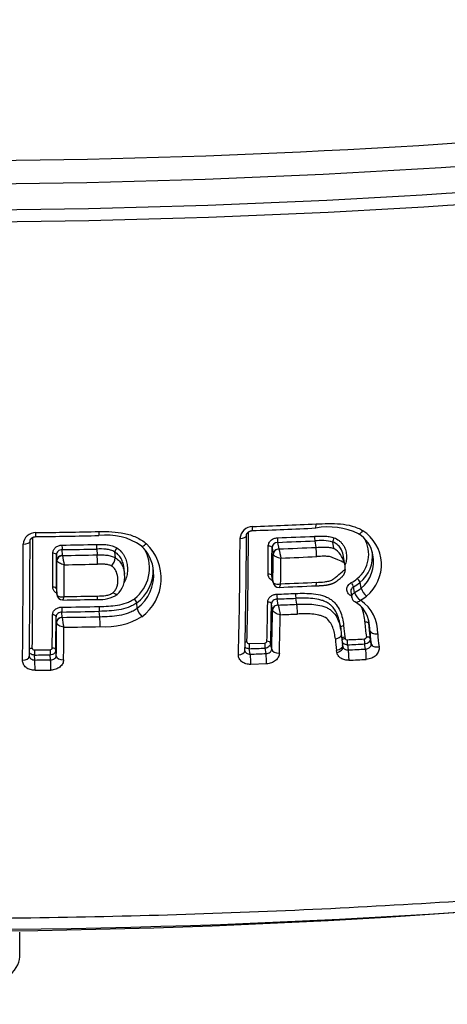
# Model space of a CAD drawing. Units: millimetres. Extents: x -18 to 950, y -35 to 2016.
# Drawn here: x 209 to 215, y 463 to 477 of the extents above; entities that cross this region are included whole.
import ezdxf

# ---------------------------------------------------------------- set-up
doc = ezdxf.new("R2010")
doc.units = ezdxf.units.MM
doc.layers.add('Default', color=7, linetype='Continuous')
doc.layers.add('DV3_Default', color=7, linetype='Continuous')

# ---------------------------------------------------------------- blocks, each defined once
blk = doc.blocks.new('SE2')
at = {"layer": 'DV3_Default', "color": 7}
for p, q in [((209.631, 468.985), (209.624, 469.068)), ((210.117, 469.077), (210.124, 468.993)), ((212.614, 469.096), (212.631, 469.007)), ((212.694, 469.172), (212.711, 469.079)), ((212.711, 469.079), (212.711, 469.078)), ((213.223, 469.193), (213.24, 469.1)), ((213.496, 469.085), (213.48, 469.176)), ((209.544, 468.994), (209.55, 468.915)), ((209.631, 468.985), (209.631, 468.984)), ((210.375, 469.035), (210.375, 469.035)), ((210.382, 468.952), (210.375, 469.035)), ((210.382, 468.952), (210.382, 468.952)), ((212.631, 469.007), (212.632, 469.004)), ((213.651, 468.855), (213.626, 468.993)), ((209.551, 468.913), (209.55, 468.915)), ((210.512, 468.719), (210.506, 468.797)), ((212.627, 468.609), (212.611, 468.697)), ((212.612, 468.686), (212.628, 468.598)), ((209.542, 468.51), (209.549, 468.431)), ((212.627, 468.609), (212.627, 468.609)), ((212.628, 468.598), (212.628, 468.597)), ((213.789, 468.455), (213.774, 468.537)), ((213.882, 468.518), (213.867, 468.6)), ((209.542, 468.505), (209.549, 468.426)), ((209.549, 468.431), (209.549, 468.431)), ((212.968, 468.29), (212.952, 468.374)), ((213.735, 468.466), (213.75, 468.384)), ((210.687, 468.308), (210.687, 468.308)), ((210.687, 468.308), (210.687, 468.308)), ((210.693, 468.232), (210.687, 468.308)), ((212.622, 468.208), (212.606, 468.295)), ((212.702, 468.279), (212.687, 468.364)), ((212.702, 468.279), (212.703, 468.278)), ((209.546, 468.033), (209.539, 468.112)), ((209.626, 468.103), (209.62, 468.178)), ((209.626, 468.103), (209.626, 468.1)), ((210.16, 468.112), (210.154, 468.188)), ((212.622, 468.208), (212.622, 468.208)), ((209.546, 468.033), (209.546, 468.033)), ((213.596, 467.929), (213.581, 468.012)), ((214.007, 467.917), (213.992, 468.013)), ((213.62, 467.705), (213.605, 467.866)), ((213.649, 467.826), (213.654, 467.802)), ((214.027, 467.725), (214.012, 467.805)), ((212.286, 467.729), (212.51, 467.736)), ((212.528, 467.587), (212.514, 467.664)), ((212.61, 467.648), (212.594, 467.733)), ((213.624, 467.682), (213.619, 467.71)), ((213.619, 467.709), (213.624, 467.682)), ((213.687, 467.711), (213.7, 467.638)), ((213.946, 467.651), (213.933, 467.723)), ((214.027, 467.724), (214.027, 467.724)), ((209.157, 467.548), (209.157, 467.55)), ((209.229, 467.638), (209.453, 467.641)), ((209.236, 467.495), (209.23, 467.565)), ((209.46, 467.498), (209.454, 467.568)), ((209.541, 467.556), (209.535, 467.636)), ((212.304, 467.579), (212.29, 467.656)), ((213.537, 467.603), (213.532, 467.63)), ((212.535, 467.44), (212.311, 467.432)), ((209.02, 463.265), (209.02, 463.617))]:
    blk.add_line(p, q, dxfattribs=at)
for centre, radius, start, end in [((207.534, 591.214), 116.604, 270.04229, 280.65981), ((207.548, 590.683), 116.406, 270.03542, 280.64039), ((207.616, 590.903), 116.994, 270.00206, 280.65319), ((207.604, 590.979), 117.243, 270.00764, 280.66829), ((212.338, 469.216), 0.181, 90.2052, 177.0544), ((208.663, 569.232), 99.96, 272.10385, 272.62186), ((208.647, 569.598), 100.269, 272.10936, 272.6262), ((213.412, 468.379), 1.013, 64.7425, 100.0484), ((209.245, 469.136), 0.175, 88.2773, 177.1483), ((55.196, 469.391), 154.013, 359.35684, 359.94582), ((208.088, 568.054), 98.807, 270.67296, 271.19487), ((208.08, 568.562), 99.258, 270.67582, 271.19583), ((210.261, 468.42), 0.856, 55.0329, 97.5855), ((142.125, 469.332), 70.033, 358.5584, 359.91302), ((142.993, 469.367), 69.256, 358.56094, 359.919), ((141.167, 469.48), 71.111, 358.60702, 359.87103), ((208.885, 572.73), 103.563, 272.10563, 272.39826), ((213.546, 469), 0.445, 309.4082, 30.6051), ((213.621, 468.92), 0.436, 9.5727, 59.2284), ((213.594, 468.853), 0.578, 309.2906, 57.1019), ((49.474, 469.269), 159.596, 359.36127, 359.95526), ((51.652, 469.306), 157.515, 359.36127, 359.95747), ((208.066, 569.207), 100.086, 270.89089, 271.17294), ((208.067, 569.074), 100.018, 270.89187, 271.17438), ((210.489, 469.018), 0.115, 139.3527, 171.6719), ((210.391, 468.725), 0.536, 3.607, 47.6844), ((210.353, 468.658), 0.682, 306.7643, 46.3378), ((135.32, 469.528), 77.241, 359.401, 359.69553), ((134.731, 469.514), 77.884, 359.39915, 359.69267), ((212.695, 469.091), 0.0806, 90.5276, 176.7871), ((208.888, 572.585), 103.483, 272.108, 272.40112), ((208.632, 570.572), 101.576, 272.30161, 272.60007), ((223.912, 471.428), 11.444, 191.8482, 192.5177), ((213.308, 468.532), 0.666, 75.082, 97.3465), ((213.285, 468.775), 0.375, 16.6277, 55.7683), ((42.621, 469.431), 166.872, 359.69234, 359.85776), ((41.694, 469.415), 167.85, 359.6912, 359.85649), ((208.063, 570.168), 101.196, 270.88763, 271.16684), ((210.999, 469.158), 1.379, 187.2181, 192.7937), ((210.158, 468.982), 0.225, 319.0019, 352.3436), ((210.321, 468.805), 0.549, 307.1927, 27.4166), ((137.123, 469.424), 75.508, 359.38131, 359.68369), ((136.345, 469.395), 76.396, 359.38888, 359.66427), ((208.637, 570.33), 101.466, 272.31754, 272.60562), ((213.56, 468.977), 0.486, 309.1426, 6.4862), ((213.567, 468.897), 0.493, 309.684, 11.1417), ((39.048, 469.351), 170.503, 359.6909, 359.85357), ((37.208, 469.319), 172.447, 359.69419, 359.84496), ((208.065, 569.901), 101.061, 270.90087, 271.16964), ((210.332, 468.781), 0.591, 306.8881, 1.5003), ((213.375, 468.805), 0.281, 356.356, 15.9893), ((210.184, 468.672), 0.331, 313.1264, 7.7844), ((210.334, 468.706), 0.595, 307.1206, 5.0465), ((213.461, 469.107), 0.582, 299.0427, 309.1446), ((213.74, 468.554), 0.135, 20.2834, 49.3536), ((212.71, 468.613), 0.083, 190.7188, 272.7109), ((208.788, 566.919), 98.467, 272.28527, 272.59189), ((208.622, 570.771), 102.273, 272.30575, 272.59159), ((213.465, 469.093), 0.636, 299.0909, 309.2368), ((213.478, 469.011), 0.637, 299.1614, 309.286), ((214.135, 468.611), 0.27, 200.1589, 229.5091), ((209.631, 468.433), 0.0827, 184.4692, 271.247), ((208.057, 570.51), 102.124, 270.89507, 271.16284), ((210.166, 468.8), 0.443, 264.9298, 303.5053), ((210.563, 468.277), 0.128, 13.8837, 44.9527), ((208.841, 573.704), 105.341, 272.08996, 272.23436), ((208.843, 573.67), 105.375, 272.09071, 272.2352), ((213.835, 468.4), 0.0862, 190.7529, 243.2485), ((213.993, 468.53), 0.218, 200.1699, 237.4521), ((213.481, 468.988), 0.754, 301.6098, 309.4239), ((208.049, 570.389), 102.153, 270.88025, 271.17954), ((208.179, 564.177), 95.838, 270.8693, 271.16461), ((210.934, 468.291), 0.248, 193.7269, 225.9588), ((150.514, 469.314), 62.046, 358.56581, 359.08176), ((150.039, 469.298), 62.575, 358.56696, 359.08113), ((208.587, 571.364), 103.168, 272.28593, 272.43343), ((216.242, 468.924), 3.598, 190.3541, 192.5891), ((213.604, 467.977), 0.395, 6.428, 60.8643), ((213.566, 467.887), 0.554, 357.9806, 55.9536), ((77.299, 469.195), 132.193, 359.337, 359.54215), ((76.532, 469.177), 133.011, 359.33623, 359.54118), ((208.051, 570.187), 102.02, 270.88101, 271.18096), ((208.051, 570.672), 102.582, 270.87997, 271.17828), ((210.715, 468.211), 1.095, 185.795, 193.142), ((210.24, 468.987), 1.018, 265.7541, 300.8143), ((152.334, 469.204), 60.296, 358.52076, 359.05265), ((151.853, 469.168), 60.886, 358.51627, 359.03252), ((208.594, 571.104), 103.047, 272.30042, 272.43726), ((74.057, 469.112), 135.493, 359.34198, 359.54333), ((72.871, 469.073), 136.783, 359.33984, 359.53432), ((208.052, 570.452), 102.503, 270.8927, 271.18061), ((249.664, 471.3), 36.182, 185.2549, 185.5101), ((215.239, 468.056), 1.302, 180.8421, 190.1849), ((215.273, 468.03), 1.281, 180.7631, 188.977), ((212.776, 467.781), 0.834, 5.8533, 10.2602), ((215.191, 467.936), 1.183, 180.9209, 189.1127), ((215.273, 468.03), 1.281, 188.977, 190.1385), ((215.258, 467.884), 1.138, 180.7971, 190.1588), ((208.778, 574.383), 106.785, 271.88474, 272.00484), ((244.438, 470.575), 31.047, 185.1328, 185.4421), ((208.846, 572.662), 104.99, 272.64045, 272.77456), ((208.85, 572.606), 105.006, 272.64009, 272.7743), ((215.191, 467.936), 1.183, 189.1127, 190.2692), ((208.045, 570.4), 102.841, 270.66022, 270.78504), ((212.24, 467.627), 0.0125, 177.4585, 191.0159), ((208.566, 571.559), 104.048, 272.05897, 272.18217), ((208.539, 572.164), 104.653, 272.82662, 272.96122), ((208.045, 570.835), 103.347, 270.6605, 270.7847), ((208.542, 572.037), 104.673, 272.82988, 272.96469), ((208.047, 570.583), 103.242, 270.66112, 270.78568), ((207.62, 572.015), 108.387, 255.95857, 284.04133)]:
    blk.add_arc(centre, radius, start, end, dxfattribs=at)
for centre, major_axis, ratio, start_param, end_param in [((212.329, 469.439), (-0.0037, 0.0999), 0.081465, 3.141553, 4.273115), ((213.231, 469.476), (-0.0046, 0.0999), 0.095627, 3.141425, 4.273226), ((209.247, 469.354), (-0.0012, 0.1), 0.029063, 3.141435, 4.271639), ((210.146, 469.368), (-0.0021, 0.1), 0.043747, 3.141391, 4.271681), ((212.149, 469.269), (-0.1, 0.0002), 0.44036, 1.657643, 3.141431), ((212.695, 469.214), (0.0018, -0.05), 0.081559, 4.238145, 5.72146), ((213.224, 469.235), (0.0021, -0.05), 0.089624, 4.238249, 5.721022), ((213.501, 469.215), (-0.0174, -0.0469), 0.281975, 4.311005, 5.802014), ((209.067, 469.189), (-0.1, 0.0001), 0.442771, 1.599051, 3.141421), ((209.624, 469.111), (-0.0008, 0.05), 0.035231, 1.094799, 2.590052), ((210.117, 469.12), (-0.001, 0.05), 0.043231, 1.094839, 2.589859), ((212.565, 469.094), (-0.05, 0.0003), 0.466529, 3.241089, 4.801834), ((212.71, 469.011), (-0.0787, -0.0143), 0.842868, 4.548087, 6.119178), ((212.71, 469.01), (0.0763, 0.0242), 0.83451, 1.299718, 2.865606), ((213.239, 469.016), (-0.0045, 0.0999), 0.095081, 4.221695, 5.720702), ((209.494, 468.993), (-0.05, 0.0001), 0.469668, 3.185203, 4.749473), ((209.63, 468.917), (-0.0797, -0.0064), 0.851041, 4.638693, 6.209822), ((209.63, 468.916), (0.0786, 0.0148), 0.847519, 1.407158, 2.974832), ((210.123, 468.908), (0.002, -0.1), 0.043019, 1.078629, 2.589864), ((212.562, 468.695), (-0.05, 0.0005), 0.505244, 3.24358, 4.803996), ((209.492, 468.509), (-0.05, 0.0003), 0.518823, 3.18663, 4.750697), ((212.707, 468.613), (0.0787, 0.0143), 0.842868, 2.977586, 3.14159), ((212.707, 468.612), (0.0786, 0.0151), 0.85843, 2.969566, 3.141478), ((213.236, 468.652), (-0.0045, 0.0999), 0.094705, 3.141486, 4.179919), ((213.749, 468.572), (-0.0243, 0.0437), 0.184881, 3.676, 5.242709), ((209.628, 468.433), (0.0797, 0.0064), 0.851041, 3.068229, 3.141593), ((209.628, 468.433), (0.0797, 0.0065), 0.856655, 3.066932, 3.141518), ((210.125, 468.459), (-0.002, 0.1), 0.042834, 3.141648, 4.168527), ((212.687, 468.407), (0.0018, -0.05), 0.081079, 4.147232, 5.721485), ((212.953, 468.417), (0.002, -0.05), 0.084998, 4.147112, 5.721274), ((209.62, 468.221), (0.0008, -0.05), 0.034923, 4.131424, 5.731651), ((210.154, 468.231), (0.001, -0.05), 0.044067, 4.13145, 5.73145), ((212.556, 468.293), (0.05, -0.0008), 0.544589, 0.10495, 1.665189), ((212.701, 468.211), (-0.0787, -0.0143), 0.842868, 4.548087, 6.119178), ((212.701, 468.211), (0.0788, 0.0138), 0.830403, 1.412191, 2.983173), ((212.966, 468.205), (0.0042, -0.0999), 0.090507, 0.986373, 2.579379), ((209.49, 468.111), (-0.05, 0.0004), 0.559675, 3.188053, 4.751974), ((209.626, 468.035), (-0.0797, -0.0064), 0.851041, 4.638693, 6.209822), ((209.626, 468.034), (0.0798, 0.0059), 0.825253, 1.502472, 3.07339), ((210.16, 468.027), (0.0021, -0.1), 0.043343, 0.97508, 2.589853), ((209.485, 467.635), (-0.05, 0.0006), 0.609216, 3.190147, 4.753925), ((212.261, 467.722), (0.05, -0.0013), 0.600409, 1.665425, 2.253598), ((212.29, 467.699), (0.0016, -0.05), 0.0754, 4.063075, 5.721766), ((212.514, 467.706), (0.0017, -0.05), 0.078712, 4.062836, 5.721605), ((212.545, 467.731), (0.05, -0.0013), 0.600477, 0.110097, 1.670389), ((213.526, 467.664), (0.0984, 0.0181), 0.615039, 4.70829, 6.282014), ((213.659, 467.772), (-0.0492, -0.009), 0.608534, 4.706091, 5.788899), ((213.688, 467.754), (-0.0023, 0.0499), 0.096182, 0.919991, 2.579042), ((213.933, 467.765), (-0.0024, 0.0499), 0.09986, 0.919728, 2.578813), ((209.057, 467.551), (-0.1, 0.0012), 0.607993, 1.604299, 3.141652), ((209.201, 467.631), (0.05, -0.0006), 0.609264, 1.607091, 2.595965), ((209.231, 467.608), (-0.0006, 0.05), 0.028668, 0.912129, 2.590181), ((209.455, 467.611), (-0.0007, 0.05), 0.032206, 0.912106, 2.590115), ((209.641, 467.558), (0.1, -0.0012), 0.607889, 3.190084, 4.75664), ((212.127, 467.63), (-0.1, 0.0026), 0.605402, 1.669016, 3.141646), ((212.303, 467.494), (0.0036, -0.0999), 0.080203, 0.899124, 2.579937), ((212.526, 467.502), (0.0038, -0.0999), 0.083597, 0.899051, 2.579761), ((212.709, 467.652), (0.1, -0.0026), 0.605159, 3.252181, 4.821036), ((213.699, 467.553), (-0.0049, 0.0999), 0.101292, 4.040324, 5.720314), ((213.945, 467.566), (-0.0052, 0.0999), 0.104974, 4.040266, 5.720071), ((209.235, 467.41), (-0.0012, 0.1), 0.028676, 4.039607, 5.731774), ((209.459, 467.413), (0.0014, -0.1), 0.032197, 0.897989, 2.590115), ((207.62, 484.456), (-49.234, 0), 0.422618, 1.010166, 2.13152), ((207.62, 463.265), (-1.4, 0), 0.422618, 0, 3.141593)]:
    blk.add_ellipse(centre, major_axis=major_axis, ratio=ratio, start_param=start_param, end_param=end_param, dxfattribs=at)
for points, knots in [([(207.62, 463.811), (209.006, 463.811), (210.392, 463.836), (213.154, 463.932), (214.53, 464.005), (217.264, 464.198), (218.622, 464.319), (221.309, 464.607), (222.638, 464.775), (226.569, 465.347), (229.115, 465.821), (233.988, 466.939), (236.314, 467.583), (240.634, 469.01), (242.634, 469.788), (244.472, 470.629)], [0, 0, 0, 0, 0.100454, 0.100454, 0.200909, 0.200909, 0.301363, 0.301363, 0.401818, 0.401818, 0.602726, 0.602726, 0.803635, 0.803635, 1, 1, 1, 1]), ([(213.241, 469.434), (213.299, 469.437), (213.357, 469.44), (213.473, 469.441), (213.531, 469.44), (213.644, 469.429), (213.7, 469.42), (213.782, 469.396), (213.808, 469.387), (213.86, 469.365), (213.884, 469.352), (213.908, 469.338)], [0, 0, 0, 0, 0.25, 0.25, 0.5, 0.5, 0.75, 0.75, 0.875, 0.875, 1, 1, 1, 1]), ([(209.167, 469.189), (209.167, 469.189), (209.167, 469.19), (209.167, 469.193), (209.168, 469.195), (209.168, 469.198), (209.169, 469.201), (209.169, 469.203), (209.17, 469.206), (209.171, 469.208), (209.172, 469.211), (209.174, 469.213), (209.175, 469.216), (209.176, 469.218), (209.178, 469.22), (209.18, 469.222), (209.181, 469.224), (209.184, 469.227), (209.186, 469.229), (209.188, 469.231), (209.19, 469.233), (209.192, 469.235), (209.195, 469.237), (209.198, 469.239), (209.201, 469.24), (209.203, 469.242), (209.206, 469.244), (209.209, 469.245), (209.212, 469.246), (209.216, 469.248), (209.219, 469.249), (209.222, 469.25), (209.226, 469.251), (209.229, 469.252), (209.233, 469.252), (209.236, 469.253), (209.24, 469.253), (209.243, 469.254), (209.246, 469.254), (209.248, 469.254), (209.248, 469.254)], [0, 0, 0, 0, 0.013624, 0.049345, 0.085081, 0.120717, 0.156024, 0.182554, 0.210706, 0.24019, 0.270793, 0.302198, 0.330388, 0.354239, 0.379639, 0.406067, 0.433346, 0.461235, 0.489457, 0.512726, 0.536915, 0.562876, 0.588929, 0.615017, 0.641068, 0.667004, 0.689887, 0.713456, 0.739518, 0.764952, 0.789985, 0.814851, 0.839784, 0.864745, 0.889748, 0.914475, 0.939378, 0.964361, 0.989323, 1, 1, 1, 1]), ([(210.151, 469.326), (210.212, 469.327), (210.272, 469.327), (210.393, 469.319), (210.453, 469.312), (210.568, 469.287), (210.625, 469.27), (210.705, 469.233), (210.731, 469.219), (210.78, 469.188), (210.803, 469.171), (210.824, 469.152)], [0, 0, 0, 0, 0.25, 0.25, 0.5, 0.5, 0.75, 0.75, 0.875, 0.875, 1, 1, 1, 1]), ([(212.249, 469.269), (212.249, 469.27), (212.249, 469.271), (212.249, 469.273), (212.25, 469.276), (212.25, 469.279), (212.251, 469.282), (212.251, 469.284), (212.252, 469.286), (212.253, 469.289), (212.254, 469.292), (212.256, 469.294), (212.257, 469.297), (212.258, 469.299), (212.26, 469.302), (212.262, 469.304), (212.263, 469.306), (212.265, 469.309), (212.268, 469.311), (212.27, 469.313), (212.272, 469.315), (212.274, 469.317), (212.277, 469.319), (212.28, 469.321), (212.282, 469.323), (212.285, 469.325), (212.288, 469.327), (212.291, 469.329), (212.294, 469.33), (212.297, 469.331), (212.301, 469.333), (212.304, 469.334), (212.307, 469.335), (212.311, 469.336), (212.314, 469.337), (212.318, 469.338), (212.321, 469.338), (212.325, 469.339), (212.328, 469.339), (212.331, 469.339), (212.332, 469.339), (212.332, 469.339)], [0, 0, 0, 0, 0.01821, 0.051946, 0.085762, 0.119541, 0.153055, 0.178208, 0.204912, 0.232827, 0.261773, 0.291488, 0.321644, 0.345202, 0.37033, 0.395826, 0.422151, 0.449071, 0.476333, 0.503658, 0.525566, 0.548323, 0.57396, 0.599642, 0.625318, 0.650915, 0.67638, 0.699222, 0.722969, 0.748307, 0.773227, 0.797952, 0.822707, 0.847657, 0.872492, 0.897204, 0.922014, 0.946954, 0.971919, 0.996774, 1, 1, 1, 1]), ([(212.56, 469.117), (212.56, 469.132), (212.564, 469.148), (212.577, 469.176), (212.587, 469.189), (212.605, 469.206), (212.611, 469.211), (212.626, 469.22), (212.633, 469.223), (212.656, 469.233), (212.673, 469.236), (212.69, 469.237)], [0, 0, 0, 0, 0.25, 0.25, 0.5, 0.5, 0.625, 0.625, 0.75, 0.75, 1, 1, 1, 1]), ([(213.219, 469.258), (213.266, 469.26), (213.313, 469.263), (213.383, 469.261), (213.407, 469.259), (213.452, 469.251), (213.475, 469.246), (213.496, 469.238)], [0, 0, 0, 0, 0.5, 0.5, 0.75, 0.75, 1, 1, 1, 1]), ([(213.496, 469.238), (213.523, 469.228), (213.547, 469.214), (213.58, 469.189), (213.59, 469.18), (213.608, 469.16), (213.616, 469.15), (213.631, 469.128), (213.638, 469.116), (213.65, 469.093), (213.655, 469.081), (213.667, 469.044), (213.672, 469.018), (213.676, 468.967), (213.675, 468.941), (213.667, 468.893), (213.661, 468.871), (213.652, 468.849)], [0, 0, 0, 0, 0.1701843, 0.1701843, 0.2552765, 0.2552765, 0.3403686, 0.3403686, 0.4254608, 0.4254608, 0.510553, 0.510553, 0.6807373, 0.6807373, 0.8509216, 0.8509216, 1, 1, 1, 1]), ([(213.845, 469.295), (213.847, 469.294), (213.85, 469.293), (213.854, 469.294), (213.858, 469.294), (213.864, 469.296), (213.87, 469.3), (213.876, 469.304), (213.882, 469.309), (213.889, 469.316), (213.891, 469.318), (213.894, 469.321), (213.896, 469.324), (213.9, 469.328), (213.904, 469.333), (213.908, 469.338)], [0, 0, 0, 0, 0.203615, 0.203615, 0.203615, 0.472944, 0.472944, 0.472944, 0.742279, 0.742279, 0.742279, 0.842472, 0.842472, 0.842472, 1, 1, 1, 1]), ([(209.492, 469.017), (209.492, 469.032), (209.496, 469.047), (209.506, 469.068), (209.51, 469.074), (209.519, 469.087), (209.525, 469.093), (209.543, 469.109), (209.557, 469.118), (209.588, 469.13), (209.605, 469.133), (209.622, 469.134)], [0, 0, 0, 0, 0.25, 0.25, 0.375, 0.375, 0.5, 0.5, 0.75, 0.75, 1, 1, 1, 1]), ([(209.624, 469.068), (209.603, 469.068), (209.582, 469.059), (209.56, 469.039), (209.554, 469.031), (209.546, 469.013), (209.544, 469.004), (209.544, 468.994)], [0, 0, 0, 0, 0.5, 0.5, 0.75, 0.75, 1, 1, 1, 1]), ([(210.115, 469.142), (210.14, 469.143), (210.165, 469.143), (210.215, 469.142), (210.239, 469.141), (210.288, 469.135), (210.312, 469.13), (210.359, 469.115), (210.381, 469.106), (210.402, 469.093)], [0, 0, 0, 0, 0.25, 0.25, 0.5, 0.5, 0.75, 0.75, 1, 1, 1, 1]), ([(210.375, 469.035), (210.357, 469.046), (210.336, 469.055), (210.294, 469.067), (210.273, 469.071), (210.207, 469.079), (210.162, 469.078), (210.117, 469.077)], [0, 0, 0, 0, 0.25, 0.25, 0.5, 0.5, 1, 1, 1, 1]), ([(210.402, 469.093), (210.427, 469.078), (210.448, 469.06), (210.477, 469.028), (210.485, 469.017), (210.501, 468.994), (210.508, 468.982), (210.526, 468.946), (210.535, 468.92), (210.548, 468.868), (210.552, 468.842), (210.555, 468.789), (210.555, 468.762), (210.548, 468.709), (210.542, 468.683), (210.529, 468.645), (210.524, 468.632), (210.514, 468.613), (210.51, 468.605), (210.506, 468.598)], [0, 0, 0, 0, 0.14703, 0.14703, 0.220545, 0.220545, 0.29406, 0.29406, 0.44109, 0.44109, 0.58812, 0.58812, 0.73515, 0.73515, 0.88218, 0.88218, 0.955695, 0.955695, 1, 1, 1, 1]), ([(210.752, 469.121), (210.752, 469.121), (210.753, 469.121), (210.757, 469.118), (210.763, 469.117), (210.777, 469.12), (210.786, 469.124), (210.804, 469.135), (210.814, 469.143), (210.824, 469.152)], [0, 0, 0, 0, 0.02879, 0.02879, 0.352527, 0.352527, 0.676263, 0.676263, 1, 1, 1, 1]), ([(213.24, 469.1), (213.283, 469.102), (213.327, 469.106), (213.392, 469.104), (213.413, 469.103), (213.456, 469.097), (213.477, 469.092), (213.496, 469.085)], [0, 0, 0, 0, 0.5, 0.5, 0.75, 0.75, 1, 1, 1, 1]), ([(213.626, 468.993), (213.62, 469.027), (213.608, 469.059), (213.576, 469.108), (213.561, 469.125), (213.524, 469.155), (213.503, 469.167), (213.48, 469.176)], [0, 0, 0, 0, 0.432721, 0.432721, 0.71636, 0.71636, 1, 1, 1, 1]), ([(210.124, 468.993), (210.146, 468.994), (210.169, 468.994), (210.213, 468.993), (210.236, 468.992), (210.279, 468.987), (210.301, 468.983), (210.343, 468.971), (210.363, 468.963), (210.382, 468.952)], [0, 0, 0, 0, 0.25, 0.25, 0.5, 0.5, 0.75, 0.75, 1, 1, 1, 1]), ([(210.506, 468.797), (210.504, 468.817), (210.501, 468.837), (210.491, 468.88), (210.483, 468.903), (210.462, 468.946), (210.449, 468.967), (210.416, 469.005), (210.397, 469.021), (210.375, 469.035)], [0, 0, 0, 0, 0.222556, 0.222556, 0.481704, 0.481704, 0.740852, 0.740852, 1, 1, 1, 1]), ([(210.382, 468.952), (210.404, 468.939), (210.423, 468.922), (210.456, 468.885), (210.469, 468.865), (210.49, 468.822), (210.498, 468.8), (210.508, 468.757), (210.511, 468.737), (210.512, 468.717)], [0, 0, 0, 0, 0.259412, 0.259412, 0.518825, 0.518825, 0.778237, 0.778237, 1, 1, 1, 1]), ([(212.632, 469.004), (212.634, 468.998), (212.638, 468.992), (212.651, 468.98), (212.66, 468.974), (212.679, 468.964), (212.691, 468.959), (212.715, 468.952), (212.727, 468.949), (212.74, 468.947)], [0, 0, 0, 0, 0.25, 0.25, 0.5, 0.5, 0.75, 0.75, 1, 1, 1, 1]), ([(213.645, 468.882), (213.614, 468.895), (213.567, 468.915), (213.521, 468.935), (213.498, 468.945), (213.49, 468.949), (213.474, 468.955), (213.467, 468.959), (213.442, 468.967), (213.425, 468.97), (213.39, 468.973), (213.373, 468.973), (213.32, 468.973), (213.285, 468.971), (213.249, 468.969)], [0, 0, 0, 0, 0.25, 0.375, 0.375, 0.4375, 0.4375, 0.5, 0.5, 0.625, 0.625, 0.75, 0.75, 1, 1, 1, 1]), ([(209.654, 468.852), (209.642, 468.854), (209.629, 468.857), (209.605, 468.866), (209.594, 468.87), (209.566, 468.887), (209.553, 468.9), (209.551, 468.913)], [0, 0, 0, 0, 0.25, 0.25, 0.5, 0.5, 1, 1, 1, 1]), ([(210.328, 468.834), (210.314, 468.843), (210.298, 468.848), (210.265, 468.856), (210.248, 468.858), (210.197, 468.862), (210.163, 468.862), (210.128, 468.861)], [0, 0, 0, 0, 0.25, 0.25, 0.5, 0.5, 1, 1, 1, 1]), ([(210.351, 468.456), (210.366, 468.469), (210.377, 468.483), (210.396, 468.514), (210.403, 468.53), (210.413, 468.564), (210.416, 468.581), (210.419, 468.616), (210.419, 468.633), (210.417, 468.684), (210.41, 468.719), (210.39, 468.768), (210.381, 468.783), (210.358, 468.811), (210.344, 468.824), (210.328, 468.834)], [0, 0, 0, 0, 0.125, 0.125, 0.25, 0.25, 0.375, 0.375, 0.5, 0.5, 0.75, 0.75, 0.875, 0.875, 1, 1, 1, 1]), ([(213.246, 468.602), (213.286, 468.603), (213.325, 468.605), (213.383, 468.612), (213.403, 468.615), (213.441, 468.625), (213.46, 468.632), (213.484, 468.647), (213.492, 468.653), (213.507, 468.665), (213.514, 468.671), (213.537, 468.689), (213.581, 468.726), (213.625, 468.762), (213.655, 468.787)], [0, 0, 0, 0, 0.25, 0.25, 0.375, 0.375, 0.5, 0.5, 0.5625, 0.5625, 0.625, 0.625, 0.75, 1, 1, 1, 1]), ([(213.655, 468.787), (213.655, 468.783), (213.654, 468.775), (213.652, 468.764), (213.65, 468.752), (213.647, 468.741), (213.643, 468.73), (213.639, 468.72), (213.633, 468.709), (213.627, 468.699), (213.617, 468.687), (213.608, 468.677), (213.601, 468.671), (213.599, 468.67)], [0, 0, 0, 0, 0.0734667, 0.1495893, 0.2286183, 0.3107698, 0.3962291, 0.4851561, 0.5776909, 0.6739603, 0.7740846, 0.9514254, 1, 1, 1, 1]), ([(212.623, 468.625), (212.613, 468.63), (212.603, 468.636), (212.588, 468.648), (212.583, 468.653), (212.574, 468.665), (212.57, 468.671), (212.56, 468.691), (212.557, 468.705), (212.557, 468.72)], [0, 0, 0, 0, 0.265102, 0.265102, 0.448827, 0.448827, 0.632551, 0.632551, 1, 1, 1, 1]), ([(213.24, 468.552), (213.25, 468.553), (213.263, 468.553), (213.283, 468.554), (213.298, 468.555), (213.312, 468.556), (213.325, 468.557), (213.338, 468.558), (213.349, 468.559), (213.359, 468.56), (213.37, 468.561), (213.379, 468.562), (213.389, 468.564), (213.398, 468.565), (213.407, 468.567), (213.416, 468.569), (213.424, 468.571), (213.432, 468.573), (213.44, 468.575), (213.448, 468.577), (213.456, 468.579), (213.463, 468.582), (213.471, 468.584), (213.478, 468.587), (213.484, 468.59), (213.491, 468.593), (213.498, 468.596), (213.504, 468.599), (213.51, 468.602), (213.516, 468.606), (213.521, 468.609), (213.527, 468.613), (213.531, 468.616), (213.536, 468.619), (213.541, 468.623), (213.545, 468.626), (213.549, 468.629), (213.553, 468.633), (213.56, 468.638), (213.576, 468.651), (213.589, 468.662), (213.599, 468.67)], [0, 0, 0, 0, 0.066532, 0.109476, 0.149209, 0.185195, 0.21852, 0.249876, 0.278869, 0.306007, 0.331782, 0.356464, 0.380247, 0.405827, 0.430519, 0.452034, 0.47284, 0.493046, 0.514878, 0.536092, 0.556727, 0.576855, 0.596535, 0.615817, 0.634748, 0.65346, 0.67175, 0.689749, 0.707496, 0.725026, 0.742369, 0.757509, 0.773075, 0.787656, 0.802331, 0.816919, 0.831007, 0.84401, 0.856153, 0.904651, 1, 1, 1, 1]), ([(209.547, 468.444), (209.54, 468.448), (209.534, 468.453), (209.516, 468.467), (209.507, 468.48), (209.494, 468.506), (209.49, 468.52), (209.49, 468.535)], [0, 0, 0, 0, 0.195672, 0.195672, 0.597836, 0.597836, 1, 1, 1, 1]), ([(212.627, 468.609), (212.63, 468.595), (212.643, 468.585), (212.674, 468.577), (212.686, 468.575), (212.71, 468.576), (212.724, 468.577), (212.737, 468.58)], [0, 0, 0, 0, 0.5, 0.5, 0.75, 0.75, 1, 1, 1, 1]), ([(212.714, 468.53), (212.716, 468.53), (212.717, 468.531), (212.722, 468.537), (212.725, 468.543), (212.731, 468.559), (212.734, 468.569), (212.737, 468.58)], [0, 0, 0, 0, 0.247818, 0.247818, 0.623909, 0.623909, 1, 1, 1, 1]), ([(213.736, 468.413), (213.727, 468.417), (213.719, 468.423), (213.704, 468.436), (213.698, 468.443), (213.688, 468.459), (213.685, 468.468), (213.68, 468.485), (213.679, 468.494), (213.68, 468.513), (213.681, 468.522), (213.688, 468.54), (213.692, 468.549), (213.703, 468.565), (213.71, 468.573), (213.725, 468.587), (213.734, 468.593), (213.743, 468.598)], [0, 0, 0, 0, 0.125, 0.125, 0.25, 0.25, 0.375, 0.375, 0.5, 0.5, 0.625, 0.625, 0.75, 0.75, 0.875, 0.875, 1, 1, 1, 1]), ([(213.774, 468.537), (213.762, 468.531), (213.752, 468.522), (213.739, 468.501), (213.735, 468.49), (213.734, 468.474), (213.734, 468.47), (213.735, 468.466)], [0, 0, 0, 0, 0.422263, 0.422263, 0.844526, 0.844526, 1, 1, 1, 1]), ([(209.549, 468.431), (209.55, 468.417), (209.562, 468.406), (209.591, 468.397), (209.602, 468.395), (209.626, 468.395), (209.639, 468.396), (209.652, 468.398)], [0, 0, 0, 0, 0.5, 0.5, 0.75, 0.75, 1, 1, 1, 1]), ([(209.633, 468.35), (209.634, 468.35), (209.635, 468.351), (209.639, 468.356), (209.642, 468.362), (209.647, 468.378), (209.65, 468.387), (209.652, 468.398)], [0, 0, 0, 0, 0.240841, 0.240841, 0.62042, 0.62042, 1, 1, 1, 1]), ([(210.13, 468.407), (210.168, 468.408), (210.207, 468.409), (210.265, 468.419), (210.283, 468.423), (210.32, 468.436), (210.337, 468.444), (210.351, 468.456)], [0, 0, 0, 0, 0.5, 0.5, 0.75, 0.75, 1, 1, 1, 1]), ([(210.152, 468.258), (210.196, 468.259), (210.239, 468.26), (210.327, 468.266), (210.37, 468.27), (210.457, 468.285), (210.499, 468.295), (210.56, 468.317), (210.58, 468.325), (210.618, 468.345), (210.636, 468.356), (210.653, 468.368)], [0, 0, 0, 0, 0.25, 0.25, 0.5, 0.5, 0.75, 0.75, 0.875, 0.875, 1, 1, 1, 1]), ([(210.41, 468.43), (210.407, 468.428), (210.403, 468.427), (210.393, 468.429), (210.385, 468.432), (210.369, 468.441), (210.36, 468.448), (210.351, 468.456)], [0, 0, 0, 0, 0.301086, 0.301086, 0.650543, 0.650543, 1, 1, 1, 1]), ([(212.552, 468.32), (212.552, 468.334), (212.556, 468.348), (212.566, 468.369), (212.57, 468.375), (212.579, 468.387), (212.585, 468.393), (212.603, 468.409), (212.618, 468.417), (212.649, 468.429), (212.666, 468.433), (212.683, 468.433)], [0, 0, 0, 0, 0.25, 0.25, 0.375, 0.375, 0.5, 0.5, 0.75, 0.75, 1, 1, 1, 1]), ([(212.948, 468.443), (213.035, 468.447), (213.121, 468.448), (213.248, 468.433), (213.291, 468.426), (213.351, 468.408), (213.37, 468.401), (213.408, 468.384), (213.426, 468.375), (213.459, 468.353), (213.474, 468.341), (213.502, 468.316), (213.515, 468.301), (213.55, 468.257), (213.568, 468.226), (213.597, 468.16), (213.608, 468.125), (213.625, 468.056), (213.63, 468.022), (213.634, 467.987)], [0, 0, 0, 0, 0.25, 0.25, 0.375, 0.375, 0.4375, 0.4375, 0.5, 0.5, 0.5625, 0.5625, 0.625, 0.625, 0.75, 0.75, 0.875, 0.875, 1, 1, 1, 1]), ([(213.58, 468.018), (213.578, 468.028), (213.576, 468.038), (213.566, 468.08), (213.556, 468.112), (213.53, 468.174), (213.513, 468.204), (213.482, 468.245), (213.47, 468.258), (213.444, 468.283), (213.43, 468.294), (213.399, 468.314), (213.382, 468.323), (213.347, 468.338), (213.328, 468.344), (213.272, 468.36), (213.232, 468.366), (213.114, 468.379), (213.033, 468.378), (212.952, 468.374)], [0, 0, 0, 0, 0.0431309, 0.0431309, 0.1798265, 0.1798265, 0.3165221, 0.3165221, 0.3848699, 0.3848699, 0.4532177, 0.4532177, 0.5215654, 0.5215654, 0.5899132, 0.5899132, 0.7266088, 0.7266088, 1, 1, 1, 1]), ([(213.75, 468.384), (213.749, 468.388), (213.749, 468.392), (213.75, 468.408), (213.754, 468.419), (213.767, 468.439), (213.777, 468.448), (213.789, 468.455)], [0, 0, 0, 0, 0.1571393, 0.1571393, 0.5786628, 0.5786628, 1, 1, 1, 1]), ([(209.488, 468.139), (209.488, 468.153), (209.491, 468.167), (209.501, 468.187), (209.505, 468.193), (209.515, 468.205), (209.52, 468.21), (209.539, 468.225), (209.553, 468.234), (209.584, 468.245), (209.601, 468.248), (209.618, 468.248)], [0, 0, 0, 0, 0.25, 0.25, 0.375, 0.375, 0.5, 0.5, 0.75, 0.75, 1, 1, 1, 1]), ([(210.687, 468.308), (210.668, 468.295), (210.649, 468.283), (210.608, 468.262), (210.587, 468.253), (210.522, 468.229), (210.478, 468.218), (210.387, 468.202), (210.34, 468.197), (210.247, 468.19), (210.201, 468.189), (210.154, 468.188)], [0, 0, 0, 0, 0.125, 0.125, 0.25, 0.25, 0.5, 0.5, 0.75, 0.75, 1, 1, 1, 1]), ([(210.16, 468.112), (210.207, 468.113), (210.253, 468.115), (210.347, 468.121), (210.393, 468.126), (210.484, 468.142), (210.529, 468.153), (210.593, 468.177), (210.614, 468.186), (210.655, 468.207), (210.674, 468.219), (210.693, 468.232)], [0, 0, 0, 0, 0.25, 0.25, 0.5, 0.5, 0.75, 0.75, 0.875, 0.875, 1, 1, 1, 1]), ([(212.687, 468.364), (212.666, 468.364), (212.645, 468.356), (212.623, 468.336), (212.617, 468.329), (212.608, 468.312), (212.606, 468.304), (212.606, 468.295)], [0, 0, 0, 0, 0.5, 0.5, 0.75, 0.75, 1, 1, 1, 1]), ([(212.968, 468.29), (213.048, 468.293), (213.129, 468.295), (213.248, 468.283), (213.287, 468.276), (213.343, 468.261), (213.362, 468.254), (213.397, 468.24), (213.414, 468.231), (213.445, 468.211), (213.459, 468.2), (213.485, 468.175), (213.497, 468.162), (213.528, 468.121), (213.545, 468.091), (213.571, 468.029), (213.581, 467.997), (213.591, 467.953), (213.594, 467.942), (213.596, 467.929)], [0, 0, 0, 0, 0.2712563, 0.2712563, 0.4068845, 0.4068845, 0.4746986, 0.4746986, 0.5425126, 0.5425126, 0.6103267, 0.6103267, 0.6781408, 0.6781408, 0.813769, 0.813769, 0.9493971, 0.9493971, 1, 1, 1, 1]), ([(213.796, 468.323), (213.801, 468.32), (213.808, 468.319), (213.824, 468.321), (213.834, 468.323), (213.854, 468.332), (213.865, 468.338), (213.876, 468.346)], [0, 0, 0, 0, 0.313092, 0.313092, 0.656546, 0.656546, 1, 1, 1, 1]), ([(213.937, 468.037), (213.935, 468.073), (213.93, 468.108), (213.915, 468.178), (213.905, 468.213), (213.888, 468.25), (213.886, 468.254), (213.884, 468.258)], [0, 0, 0, 0, 0.472636, 0.472636, 0.945271, 0.945271, 1, 1, 1, 1]), ([(209.62, 468.178), (209.599, 468.178), (209.578, 468.171), (209.556, 468.152), (209.55, 468.145), (209.542, 468.129), (209.54, 468.12), (209.539, 468.112)], [0, 0, 0, 0, 0.5, 0.5, 0.75, 0.75, 1, 1, 1, 1]), ([(212.73, 468.14), (212.718, 468.142), (212.705, 468.145), (212.68, 468.153), (212.668, 468.159), (212.638, 468.177), (212.624, 468.193), (212.622, 468.208)], [0, 0, 0, 0, 0.25, 0.25, 0.5, 0.5, 1, 1, 1, 1]), ([(213.516, 467.797), (213.513, 467.825), (213.509, 467.852), (213.497, 467.907), (213.489, 467.934), (213.468, 467.987), (213.455, 468.013), (213.421, 468.06), (213.4, 468.083), (213.36, 468.107), (213.345, 468.114), (213.314, 468.126), (213.298, 468.13), (213.25, 468.142), (213.216, 468.146), (213.114, 468.155), (213.045, 468.153), (212.976, 468.15)], [0, 0, 0, 0, 0.125, 0.125, 0.25, 0.25, 0.375, 0.375, 0.5, 0.5, 0.5625, 0.5625, 0.625, 0.625, 0.75, 0.75, 1, 1, 1, 1]), ([(209.649, 467.962), (209.637, 467.964), (209.623, 467.967), (209.599, 467.976), (209.588, 467.982), (209.559, 468.001), (209.547, 468.018), (209.546, 468.033)], [0, 0, 0, 0, 0.25, 0.25, 0.5, 0.5, 1, 1, 1, 1]), ([(213.59, 467.96), (213.592, 467.965), (213.595, 467.969), (213.609, 467.98), (213.621, 467.985), (213.634, 467.987)], [0, 0, 0, 0, 0.385679, 0.385679, 1, 1, 1, 1]), ([(213.937, 468.037), (213.951, 468.038), (213.964, 468.037), (213.985, 468.028), (213.991, 468.021), (213.993, 468.013)], [0, 0, 0, 0, 0.5, 0.5, 1, 1, 1, 1]), ([(213.516, 467.797), (213.542, 467.801), (213.567, 467.81), (213.598, 467.836), (213.606, 467.851), (213.605, 467.866)], [0, 0, 0, 0, 0.515272, 0.515272, 1, 1, 1, 1]), ([(213.61, 467.808), (213.612, 467.81), (213.613, 467.811), (213.623, 467.82), (213.636, 467.824), (213.649, 467.826)], [0, 0, 0, 0, 0.192774, 0.192774, 1, 1, 1, 1]), ([(213.928, 467.795), (213.937, 467.796), (213.946, 467.8), (213.957, 467.811), (213.959, 467.819), (213.958, 467.826)], [0, 0, 0, 0, 0.5, 0.5, 1, 1, 1, 1]), ([(214.012, 467.805), (214.014, 467.795), (214.014, 467.786), (214.007, 467.766), (214.002, 467.757), (213.987, 467.742), (213.977, 467.735), (213.956, 467.726), (213.944, 467.723), (213.933, 467.723)], [0, 0, 0, 0, 0.25, 0.25, 0.5, 0.5, 0.75, 0.75, 1, 1, 1, 1]), ([(213.958, 467.826), (213.971, 467.828), (213.984, 467.827), (214.004, 467.82), (214.011, 467.813), (214.012, 467.805)], [0, 0, 0, 0, 0.5, 0.5, 1, 1, 1, 1]), ([(214.008, 467.917), (214.009, 467.909), (214.013, 467.902), (214.026, 467.888), (214.035, 467.882), (214.055, 467.873), (214.067, 467.87), (214.093, 467.867), (214.106, 467.866), (214.119, 467.868)], [0, 0, 0, 0, 0.25, 0.25, 0.5, 0.5, 0.75, 0.75, 1, 1, 1, 1]), ([(209.453, 467.641), (209.461, 467.641), (209.469, 467.644), (209.48, 467.653), (209.483, 467.659), (209.483, 467.665)], [0, 0, 0, 0, 0.5, 0.5, 1, 1, 1, 1]), ([(212.29, 467.656), (212.269, 467.655), (212.248, 467.662), (212.232, 467.675), (212.23, 467.677), (212.229, 467.678)], [0, 0, 0, 0, 0.886161, 0.886161, 1, 1, 1, 1]), ([(212.257, 467.752), (212.257, 467.745), (212.26, 467.739), (212.271, 467.731), (212.279, 467.728), (212.286, 467.729)], [0, 0, 0, 0, 0.5, 0.5, 1, 1, 1, 1]), ([(212.51, 467.736), (212.518, 467.737), (212.526, 467.739), (212.537, 467.749), (212.54, 467.755), (212.54, 467.761)], [0, 0, 0, 0, 0.5, 0.5, 1, 1, 1, 1]), ([(212.594, 467.733), (212.594, 467.716), (212.585, 467.698), (212.563, 467.679), (212.554, 467.674), (212.534, 467.666), (212.524, 467.664), (212.514, 467.664)], [0, 0, 0, 0, 0.5, 0.5, 0.75, 0.75, 1, 1, 1, 1]), ([(213.619, 467.708), (213.622, 467.693), (213.615, 467.675), (213.582, 467.646), (213.558, 467.635), (213.532, 467.63)], [0, 0, 0, 0, 0.5, 0.5, 1, 1, 1, 1]), ([(213.687, 467.711), (213.668, 467.711), (213.65, 467.715), (213.627, 467.731), (213.621, 467.738), (213.616, 467.746)], [0, 0, 0, 0, 0.622647, 0.622647, 1, 1, 1, 1]), ([(213.624, 467.682), (213.627, 467.669), (213.636, 467.657), (213.663, 467.641), (213.681, 467.637), (213.7, 467.638)], [0, 0, 0, 0, 0.5, 0.5, 1, 1, 1, 1]), ([(213.654, 467.802), (213.655, 467.797), (213.658, 467.792), (213.669, 467.785), (213.675, 467.783), (213.682, 467.784)], [0, 0, 0, 0, 0.5, 0.5, 1, 1, 1, 1]), ([(213.946, 467.651), (213.958, 467.651), (213.969, 467.654), (213.991, 467.663), (214.001, 467.669), (214.016, 467.683), (214.021, 467.691), (214.028, 467.707), (214.029, 467.716), (214.027, 467.724)], [0, 0, 0, 0, 0.252692, 0.252692, 0.505384, 0.505384, 0.758075, 0.758075, 1, 1, 1, 1]), ([(214.137, 467.683), (214.139, 467.672), (214.14, 467.662), (214.138, 467.641), (214.136, 467.63), (214.125, 467.6), (214.112, 467.58), (214.087, 467.555), (214.077, 467.547), (214.056, 467.533), (214.045, 467.527), (214.009, 467.511), (213.982, 467.505), (213.956, 467.504)], [0, 0, 0, 0, 0.125, 0.125, 0.25, 0.25, 0.5, 0.5, 0.625, 0.625, 0.75, 0.75, 1, 1, 1, 1]), ([(214.027, 467.725), (214.028, 467.717), (214.032, 467.71), (214.045, 467.697), (214.054, 467.691), (214.074, 467.684), (214.086, 467.681), (214.111, 467.68), (214.124, 467.68), (214.137, 467.683)], [0, 0, 0, 0, 0.25, 0.25, 0.5, 0.5, 0.75, 0.75, 1, 1, 1, 1]), ([(209.157, 467.548), (209.158, 467.535), (209.166, 467.522), (209.187, 467.507), (209.195, 467.502), (209.215, 467.497), (209.225, 467.495), (209.236, 467.495)], [0, 0, 0, 0, 0.4753748, 0.4753748, 0.7376874, 0.7376874, 1, 1, 1, 1]), ([(209.23, 467.565), (209.209, 467.565), (209.189, 467.572), (209.167, 467.589), (209.162, 467.596), (209.158, 467.603)], [0, 0, 0, 0, 0.686692, 0.686692, 1, 1, 1, 1]), ([(209.199, 467.662), (209.199, 467.656), (209.203, 467.649), (209.213, 467.641), (209.221, 467.638), (209.229, 467.638)], [0, 0, 0, 0, 0.5, 0.5, 1, 1, 1, 1]), ([(209.535, 467.636), (209.535, 467.618), (209.526, 467.601), (209.504, 467.582), (209.495, 467.577), (209.475, 467.57), (209.465, 467.568), (209.454, 467.568)], [0, 0, 0, 0, 0.5, 0.5, 0.75, 0.75, 1, 1, 1, 1]), ([(209.46, 467.498), (209.481, 467.498), (209.502, 467.505), (209.525, 467.521), (209.531, 467.527), (209.539, 467.541), (209.541, 467.549), (209.541, 467.556)], [0, 0, 0, 0, 0.5, 0.5, 0.75, 0.75, 1, 1, 1, 1]), ([(212.311, 467.432), (212.299, 467.431), (212.288, 467.432), (212.265, 467.435), (212.253, 467.437), (212.232, 467.444), (212.221, 467.448), (212.202, 467.458), (212.193, 467.463), (212.169, 467.482), (212.156, 467.498), (212.139, 467.532), (212.135, 467.551), (212.136, 467.57)], [0, 0, 0, 0, 0.125, 0.125, 0.25, 0.25, 0.375, 0.375, 0.5, 0.5, 0.75, 0.75, 1, 1, 1, 1]), ([(212.228, 467.625), (212.23, 467.613), (212.237, 467.602), (212.255, 467.589), (212.264, 467.585), (212.283, 467.579), (212.293, 467.578), (212.304, 467.579)], [0, 0, 0, 0, 0.4412956, 0.4412956, 0.7206478, 0.7206478, 1, 1, 1, 1]), ([(212.528, 467.587), (212.549, 467.588), (212.57, 467.595), (212.593, 467.612), (212.599, 467.618), (212.607, 467.633), (212.61, 467.64), (212.61, 467.648)], [0, 0, 0, 0, 0.5, 0.5, 0.75, 0.75, 1, 1, 1, 1]), ([(212.719, 467.592), (212.719, 467.582), (212.717, 467.573), (212.712, 467.554), (212.708, 467.545), (212.699, 467.527), (212.693, 467.518), (212.68, 467.502), (212.672, 467.495), (212.647, 467.474), (212.627, 467.462), (212.583, 467.446), (212.559, 467.441), (212.535, 467.44)], [0, 0, 0, 0, 0.125, 0.125, 0.25, 0.25, 0.375, 0.375, 0.5, 0.5, 0.75, 0.75, 1, 1, 1, 1]), ([(213.71, 467.492), (213.689, 467.491), (213.668, 467.493), (213.629, 467.502), (213.611, 467.51), (213.579, 467.53), (213.566, 467.543), (213.546, 467.571), (213.54, 467.587), (213.537, 467.603)], [0, 0, 0, 0, 0.25, 0.25, 0.5, 0.5, 0.75, 0.75, 1, 1, 1, 1]), ([(209.238, 467.348), (209.226, 467.348), (209.215, 467.348), (209.192, 467.352), (209.18, 467.354), (209.158, 467.361), (209.148, 467.366), (209.128, 467.376), (209.119, 467.382), (209.095, 467.402), (209.082, 467.418), (209.064, 467.452), (209.06, 467.471), (209.06, 467.49)], [0, 0, 0, 0, 0.125, 0.125, 0.25, 0.25, 0.375, 0.375, 0.5, 0.5, 0.75, 0.75, 1, 1, 1, 1]), ([(209.645, 467.497), (209.645, 467.488), (209.643, 467.479), (209.639, 467.46), (209.635, 467.451), (209.626, 467.433), (209.62, 467.425), (209.607, 467.409), (209.6, 467.402), (209.583, 467.388), (209.574, 467.382), (209.554, 467.371), (209.543, 467.366), (209.511, 467.355), (209.487, 467.351), (209.463, 467.351)], [0, 0, 0, 0, 0.125, 0.125, 0.25, 0.25, 0.375, 0.375, 0.5, 0.5, 0.625, 0.625, 0.75, 0.75, 1, 1, 1, 1])]:
    blk.add_open_spline(points, degree=3, knots=knots, dxfattribs=at)
for points in [[(212.611, 468.697), (212.611, 468.693), (212.612, 468.689), (212.612, 468.686)], [(213.736, 468.413), (213.738, 468.416), (213.741, 468.419), (213.743, 468.421)], [(213.746, 468.407), (213.743, 468.409), (213.739, 468.411), (213.736, 468.413)], [(213.582, 468.006), (213.581, 468.01), (213.581, 468.014), (213.58, 468.018)], [(213.988, 468.061), (213.99, 468.045), (213.992, 468.029), (213.993, 468.013)], [(214.007, 467.937), (214.005, 467.964), (214.002, 467.99), (213.997, 468.017)], [(214.008, 467.917), (214.008, 467.923), (214.007, 467.93), (214.007, 467.937)]]:
    blk.add_open_spline(points, degree=3, dxfattribs=at)

msp = doc.modelspace()

# ---------------------------------------------------------------- block references
at = {"layer": 'Default'}
msp.add_blockref('SE2', (0, 0), dxfattribs=at)

doc.saveas('drawing.dxf')
